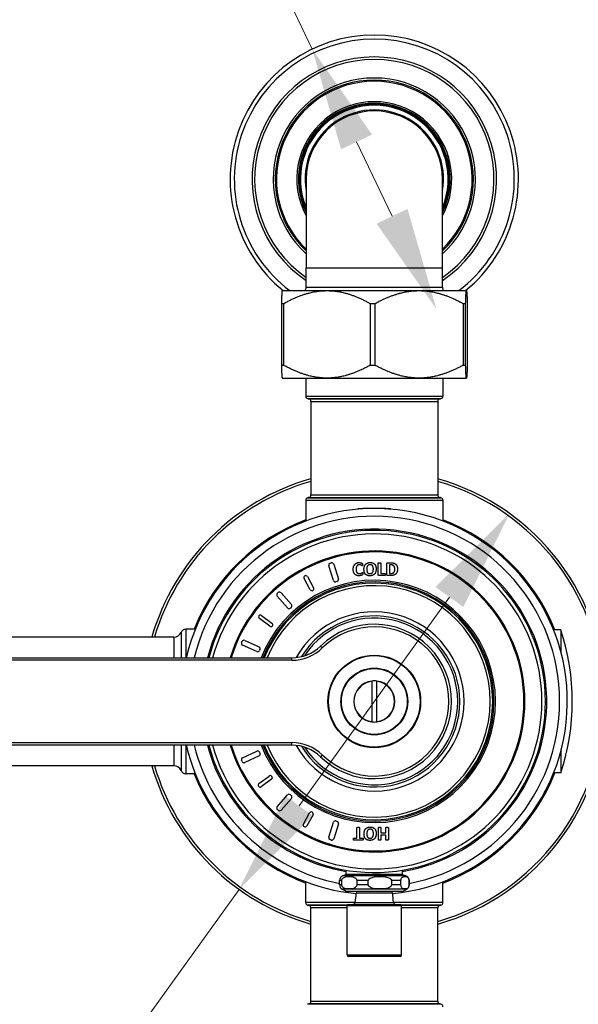
# Model space of a CAD drawing. Units: millimetres. Extents: x 0 to 2312, y 0 to 1616.
# Drawn here: x 2032 to 2141, y 313 to 505 of the extents above; entities that cross this region are included whole.
import ezdxf

# ---------------------------------------------------------------- set-up
doc = ezdxf.new("R2010")
doc.units = ezdxf.units.MM
doc.header["$LTSCALE"] = 8
for name, color, linetype, lineweight, true_color in [('Dimension (ISO)', 7, 'Continuous', 18, 0x00003f), ('Visible (ISO)', 7, 'Continuous', 25, 0x00003f), ('Visible Narrow (ISO)', 7, 'Continuous', 25, 0x00003f)]:
    doc.layers.add(name, color=color, linetype=linetype, lineweight=lineweight, true_color=true_color)
doc.styles.add('Samuel Heath (ISO)', font='tahoma.ttf')
doc.dimstyles.new('Samuel Heath (ISO)', dxfattribs={"dimscale": 8, "dimtxt": 3, "dimasz": 2.5, "dimexe": 1, "dimexo": 1.5, "dimgap": 0.762, "dimtad": 0, "dimtih": 1, "dimtoh": 1, "dimdec": 4, "dimlfac": 0.03937, "dimrnd": 1e-08, "dimzin": 1, "dimdsep": 46, "dimlunit": 5, "dimtxsty": 'Samuel Heath (ISO)', "dimcen": 0.09, "dimdle": 10, "dimclrd": 256, "dimclre": 256, "dimclrt": 256, "dimazin": 0, "dimtfac": 1, "dimtmove": 0, "dimatfit": 3, "dimfxl": 1, "dimtolj": 1, "dimtzin": 0, "dimlwd": 15, "dimlwe": 15, "dimarcsym": 0})

# ---------------------------------------------------------------- blocks, each defined once
blk = doc.blocks.new('*D10')
at = {"layer": 'Defpoints', "color": 0, "transparency": 16777216}
for p in [(2127.63, 408.54), (2075.09, 335.47)]:
    blk.add_point(p, dxfattribs=at)
at = {"layer": 'Dimension (ISO)', "color": 176, "lineweight": 15, "true_color": 0x000080, "transparency": 16777216}
for p, q in [((2115.95, 392.3), (2086.76, 351.7)), ((2075.09, 335.47), (2001.98, 233.81)), ((2001.98, 233.81), (1981.98, 233.81))]:
    blk.add_line(p, q, dxfattribs=at)
at = {"layer": 'Dimension (ISO)', "color": 176, "true_color": 0x000080, "transparency": 16777216}
for points in [[(2113.25, 394.24), (2118.66, 390.35), (2127.63, 408.54)], [(2084.06, 353.65), (2089.47, 349.76), (2075.09, 335.47)]]:
    blk.add_solid(points, dxfattribs=at)
at = {"layer": 'Dimension (ISO)', "color": 176, "lineweight": 18, "true_color": 0x000080, "transparency": 16777216, "insert": (1938.86, 263.24), "char_height": 24, "attachment_point": 2, "style": 'Samuel Heath (ISO)'}
blk.add_mtext('\\A1;∅3{\\H1x;\\S9/16;}', dxfattribs=at)
blk = doc.blocks.new('*D11')
at = {"layer": 'Defpoints', "color": 0, "transparency": 16777216}
for p in [(2089.3, 498.8), (2113.42, 448.26)]:
    blk.add_point(p, dxfattribs=at)
at = {"layer": 'Dimension (ISO)', "color": 176, "lineweight": 15, "true_color": 0x000080, "transparency": 16777216}
for p, q in [((2049.6, 582.01), (2029.6, 582.01)), ((2089.3, 498.8), (2049.6, 582.01)), ((2104.8, 466.31), (2097.91, 480.75))]:
    blk.add_line(p, q, dxfattribs=at)
at = {"layer": 'Dimension (ISO)', "color": 176, "true_color": 0x000080, "transparency": 16777216}
for points in [[(2100.92, 482.18), (2094.91, 479.31), (2089.3, 498.8)], [(2107.81, 467.74), (2101.8, 464.87), (2113.42, 448.26)]]:
    blk.add_solid(points, dxfattribs=at)
at = {"layer": 'Dimension (ISO)', "color": 176, "lineweight": 18, "true_color": 0x000080, "transparency": 16777216, "insert": (1986.47, 611.47), "char_height": 24, "attachment_point": 2, "style": 'Samuel Heath (ISO)'}
blk.add_mtext('\\A1;∅2{\\H1x;\\S3/16;}', dxfattribs=at)

msp = doc.modelspace()

# ---------------------------------------------------------------- linework, layer by layer
at = {"layer": 'Visible (ISO)'}
for p, q in [((2088.109, 473.5267), (2088.109, 456.2767)), ((2114.609, 456.2767), (2114.609, 473.5267)), ((2088.109, 452.5267), (2088.109, 456.2767)), ((2114.609, 452.5267), (2114.609, 456.2767)), ((2083.459, 451.8517), (2083.45664, 451.84934)), ((2083.459, 451.8517), (2092.15807, 451.8517)), ((2092.15807, 451.8517), (2110.0557, 451.8517)), ((2110.0557, 451.8517), (2119.25664, 451.8517)), ((2119.25664, 451.8517), (2119.259, 451.8517)), ((2119.259, 451.8517), (2119.26137, 451.84934)), ((2083.30223, 449.3517), (2083.76454, 449.3517)), ((2083.30223, 449.3517), (2083.30223, 437.3517)), ((2083.76454, 437.3517), (2083.76454, 449.3517)), ((2100.5516, 449.3517), (2101.50303, 449.3517)), ((2100.5516, 449.3517), (2100.5516, 437.3517)), ((2101.50303, 437.3517), (2101.50303, 449.3517)), ((2118.60838, 449.3517), (2119.09749, 449.3517)), ((2118.60838, 449.3517), (2118.60838, 437.3517)), ((2119.09749, 437.3517), (2119.09749, 449.3517)), ((2119.41578, 449.3517), (2119.41578, 437.3517)), ((2083.30223, 437.3517), (2083.76454, 437.3517)), ((2100.5516, 437.3517), (2101.50303, 437.3517)), ((2118.60838, 437.3517), (2119.09749, 437.3517)), ((2083.459, 434.8517), (2083.45664, 434.85407)), ((2083.459, 434.8517), (2092.15807, 434.8517)), ((2088.034, 434.8517), (2088.034, 431.3517)), ((2092.15807, 434.8517), (2110.0557, 434.8517)), ((2110.0557, 434.8517), (2119.25664, 434.8517)), ((2114.684, 434.8517), (2114.684, 431.3517)), ((2119.25664, 434.8517), (2119.259, 434.8517)), ((2119.259, 434.8517), (2119.26137, 434.85407)), ((2089.034, 430.31709), (2089.034, 412.14604)), ((2113.684, 430.31709), (2113.684, 412.14604)), ((2088.034, 411.11143), (2088.034, 407.05444)), ((2114.684, 411.11143), (2114.684, 407.05444)), ((2098.21651, 409.3698), (2098.20813, 409.46945)), ((2104.52655, 409.36769), (2104.53499, 409.46733)), ((2093.43216, 395.47969), (2092.51501, 398.38853)), ((2092.75989, 398.85893), (2092.99832, 398.93411)), ((2093.46872, 398.68923), (2094.38588, 395.7804)), ((2102.13013, 396.62847), (2102.13013, 398.88903)), ((2102.63717, 398.88903), (2102.63717, 396.88668)), ((2103.7968, 396.62847), (2103.7968, 398.79748)), ((2103.94703, 398.9571), (2104.58553, 398.9571)), ((2104.55736, 398.56039), (2104.30149, 398.56039)), ((2104.30149, 398.56039), (2104.30149, 396.8679)), ((2088.36116, 396.26736), (2089.57151, 394.07989)), ((2103.42121, 396.46884), (2102.28037, 396.46884)), ((2102.63717, 396.88668), (2103.42121, 396.88668)), ((2104.54093, 396.46884), (2103.94703, 396.46884)), ((2104.30149, 396.8679), (2104.5644, 396.8679)), ((2088.91526, 393.71678), (2087.70491, 395.90426)), ((2094.141, 395.30999), (2093.90257, 395.23481)), ((2084.51517, 390.17685), (2082.48755, 392.45528)), ((2082.51838, 392.98471), (2082.70514, 393.15091)), ((2083.23457, 393.12008), (2085.2622, 390.84165)), ((2079.47442, 388.69994), (2081.48241, 387.21066)), ((2085.23136, 390.31222), (2085.04461, 390.14602)), ((2081.03562, 386.60826), (2079.02763, 388.09754)), ((2066.59052, 386.0517), (2064.73531, 386.0517)), ((2137.609, 385.9017), (2136.18773, 385.9017)), ((2137.609, 385.9017), (2137.609, 385.86569)), ((2137.609, 385.86569), (2137.609, 381.60314)), ((2062.42285, 384.5017), (2022.29516, 384.5017)), ((2075.57932, 383.43252), (2075.68167, 383.66061)), ((2078.55063, 381.68822), (2075.76793, 382.93687)), ((2076.17733, 383.84923), (2078.96002, 382.60058)), ((2079.14863, 382.10492), (2079.04628, 381.87683)), ((2022.55069, 380.5017), (2085.33558, 380.5017)), ((2100.859, 375.92174), (2100.859, 375.97033)), ((2100.859, 375.92174), (2100.859, 368.08167)), ((2101.859, 375.97033), (2101.859, 375.92174)), ((2101.859, 368.08167), (2101.859, 375.92174)), ((2100.859, 368.03308), (2100.859, 368.08167)), ((2101.859, 368.08167), (2101.859, 368.03308)), ((2085.33558, 363.5017), (2022.55069, 363.5017)), ((2075.76793, 361.06654), (2078.55063, 362.31519)), ((2079.04628, 362.12658), (2079.14863, 361.89849)), ((2137.609, 362.40027), (2137.609, 358.13772)), ((2075.68167, 360.3428), (2075.57932, 360.57089)), ((2078.96002, 361.40283), (2076.17733, 360.15418)), ((2062.42285, 359.5017), (2022.29516, 359.5017)), ((2066.59052, 357.9517), (2064.73531, 357.9517)), ((2137.609, 358.1017), (2136.18773, 358.1017)), ((2137.609, 358.13772), (2137.609, 358.1017)), ((2078.93988, 356.02832), (2080.95599, 357.5066)), ((2081.39947, 356.90176), (2079.38336, 355.42349)), ((2082.48755, 351.54813), (2084.51517, 353.82656)), ((2085.2622, 353.16176), (2083.23457, 350.88333)), ((2085.04461, 353.85739), (2085.23136, 353.69119)), ((2082.70514, 350.8525), (2082.51838, 351.0187)), ((2087.5743, 348.17424), (2088.79661, 350.35506)), ((2089.45085, 349.98836), (2088.22855, 347.80755)), ((2092.51501, 345.61488), (2093.43216, 348.52372)), ((2093.90257, 348.7686), (2094.141, 348.69342)), ((2094.38588, 348.22301), (2093.46872, 345.31418)), ((2097.98107, 345.45945), (2097.98107, 347.46649)), ((2098.48811, 347.46649), (2098.48811, 345.45945)), ((2102.14304, 345.11438), (2102.14304, 347.46649)), ((2102.64774, 347.46649), (2102.64774, 346.45945)), ((2102.64774, 346.45945), (2103.58201, 346.45945)), ((2103.58201, 346.45945), (2103.58201, 347.46649)), ((2104.0867, 347.46649), (2104.0867, 345.11438)), ((2092.99832, 345.0693), (2092.75989, 345.14448)), ((2097.359, 345.45945), (2097.98107, 345.45945)), ((2099.11018, 345.04631), (2097.359, 345.04631)), ((2098.48811, 345.45945), (2099.11018, 345.45945)), ((2103.58201, 346.02753), (2102.64774, 346.02753)), ((2102.64774, 346.02753), (2102.64774, 345.11438)), ((2103.58201, 345.11438), (2103.58201, 346.02753)), ((2095.859, 338.3517), (2095.859, 339.20975)), ((2106.859, 338.3517), (2106.859, 339.20975)), ((2088.034, 332.89198), (2088.034, 336.94897)), ((2094.609, 336.35074), (2094.609, 337.19653)), ((2095.01828, 336.35074), (2095.01828, 337.19653)), ((2095.859, 338.3517), (2095.26698, 338.13623)), ((2106.859, 338.3517), (2095.859, 338.3517)), ((2097.95362, 337.19653), (2097.95362, 336.35074)), ((2100.19319, 336.35074), (2100.19319, 337.19653)), ((2104.70353, 337.19653), (2104.70353, 336.35074)), ((2106.53392, 336.35074), (2106.53392, 337.19653)), ((2106.859, 338.3517), (2107.45102, 338.13623)), ((2108.10891, 337.19653), (2108.10891, 336.35074)), ((2108.109, 336.35074), (2108.109, 337.19653)), ((2114.684, 332.89198), (2114.684, 336.94897)), ((2095.859, 335.0517), (2095.109, 335.48472)), ((2106.859, 335.0517), (2095.859, 335.0517)), ((2106.859, 335.0517), (2107.609, 335.48472)), ((2089.034, 313.68632), (2089.034, 331.85737)), ((2096.059, 322.7517), (2096.059, 332.2517)), ((2096.359, 332.5517), (2106.359, 332.5517)), ((2106.659, 322.7517), (2106.659, 332.2517)), ((2113.684, 313.68632), (2113.684, 331.85737)), ((2106.359, 322.4517), (2096.359, 322.4517))]:
    msp.add_line(p, q, dxfattribs=at)
for radius in [9, 6.5]:
    msp.add_circle((2101.359, 372.0017), radius, dxfattribs=at)
for centre, radius, start, end in [((2101.359, 473.5267), 28, 309.2758469, 230.7241531), ((2101.359, 473.5267), 23.75, 303.9103294, 236.0896706), ((2101.359, 473.5267), 19.25, 313.4966125, 226.5033875), ((2101.359, 473.5267), 15.04586, 331.7197651, 208.2802349), ((2101.359, 473.5267), 14.75, 333.9361649, 206.0638351), ((2101.359, 473.5267), 14.55, 335.5957369, 204.4042631), ((2101.359, 473.5267), 13.25, 0, 180), ((2086.609, 452.5267), 1.5, 333.256316, 0), ((2116.109, 452.5267), 1.5, 180, 206.743684), ((2088.534, 431.3517), 0.5, 180, 254.9838732), ((2101.359, 479.16143), 50, 254.9838732, 255.2880075), ((2088.534, 430.31709), 0.5, 0, 75.2880075), ((2114.184, 430.31709), 0.5, 104.7119925, 180), ((2101.359, 479.16143), 50, 284.7119925, 285.0161268), ((2114.184, 431.3517), 0.5, 285.0161268, 0), ((2101.359, 372.0017), 45, 105.8958101, 163.8723798), ((2101.359, 372.0017), 45, 285.8958101, 74.1041899), ((2088.534, 411.11143), 0.5, 105.0161268, 180), ((2101.359, 363.3017), 50, 104.7119925, 105.0161268), ((2088.534, 412.14604), 0.5, 284.7119925, 0), ((2114.184, 412.14604), 0.5, 180, 255.2880075), ((2101.359, 363.3017), 50, 74.9838732, 75.2880075), ((2114.184, 411.11143), 0.5, 0, 74.9838732), ((2101.359, 372.0017), 37.5, 275.3662039, 166.8990965), ((2101.359, 372.0017), 37.725, 110.6840272, 158.134312), ((2101.359, 372.0017), 37.725, 21.620422, 69.3159728), ((2101.359, 372.0017), 33.5, 279.4495503, 165.3015757), ((2101.359, 372.0017), 33.25, 194.811458, 165.188542), ((2101.359, 372.0017), 29.25, 196.8937782, 163.1062218), ((2092.87265, 398.50129), 0.375, 107.5, 197.5), ((2093.11108, 398.57647), 0.375, 17.5, 107.5), ((2088.03303, 396.08581), 0.375, 28.9561826, 208.9561826), ((2101.359, 372.0017), 23.25, 201.4439829, 158.5560171), ((2101.359, 372.0017), 23, 201.6888056, 158.3111944), ((2093.7898, 395.59245), 0.375, 197.5, 287.5), ((2094.02823, 395.66763), 0.375, 287.5, 17.5), ((2082.76768, 392.70458), 0.375, 131.6666667, 221.6666667), ((2082.95444, 392.87078), 0.375, 41.6666667, 131.6666667), ((2089.24339, 393.89834), 0.375, 208.9561826, 28.9561826), ((2084.98207, 390.59235), 0.375, 311.6666667, 41.6666667), ((2079.25103, 388.39874), 0.375, 53.4364246, 233.4364246), ((2084.79531, 390.42615), 0.375, 221.6666667, 311.6666667), ((2101.359, 372.0017), 16.625, 211.6417473, 148.3582527), ((2081.25902, 386.90946), 0.375, 233.4364246, 53.4364246), ((2101.359, 372.0017), 15, 225.8395196, 134.1604804), ((2062.42285, 386.0017), 1.5, 270, 337.6663173), ((2064.73531, 385.0517), 1, 90, 157.6663173), ((2095.33561, 372.0017), 44.48876, 341.8425798, 18.1574202), ((2075.92146, 383.279), 0.375, 155.8333333, 245.8333333), ((2076.0238, 383.50709), 0.375, 65.8333333, 155.8333333), ((2085.33558, 388.5017), 8, 270, 314.1604804), ((2078.70415, 382.03035), 0.375, 245.8333333, 335.8333333), ((2078.8065, 382.25844), 0.375, 335.8333333, 65.8333333), ((2101.359, 372.0017), 4, 97.1808748, 262.8191252), ((2101.359, 372.0017), 4, 82.8193632, 97.1808748), ((2101.359, 372.0017), 4, 277.1806368, 82.8193632), ((2101.359, 372.0017), 4, 262.8191252, 277.1806368), ((2101.359, 372.0017), 37.5, 193.1009035, 264.6337961), ((2101.359, 372.0017), 33.5, 194.6984243, 260.5504497), ((2078.70415, 361.97306), 0.375, 24.1666667, 114.1666667), ((2078.8065, 361.74497), 0.375, 294.1666667, 24.1666667), ((2085.33558, 355.5017), 8, 45.8395196, 90), ((2075.92146, 360.72441), 0.375, 114.1666667, 204.1666667), ((2076.0238, 360.49632), 0.375, 204.1666667, 294.1666667), ((2101.359, 372.0017), 45, 196.1276202, 254.1041899), ((2062.42285, 358.0017), 1.5, 22.3336827, 90), ((2064.73531, 358.9517), 1, 202.3336827, 270), ((2101.359, 372.0017), 37.725, 201.865688, 249.3159728), ((2101.359, 372.0017), 37.725, 290.6840272, 338.379578), ((2079.16162, 355.72591), 0.375, 126.25, 306.25), ((2081.17773, 357.20418), 0.375, 306.25, 126.25), ((2084.79531, 353.57726), 0.375, 48.3333333, 138.3333333), ((2084.98207, 353.41106), 0.375, 318.3333333, 48.3333333), ((2082.76768, 351.29883), 0.375, 138.3333333, 228.3333333), ((2082.95444, 351.13263), 0.375, 228.3333333, 318.3333333), ((2089.12373, 350.17171), 0.375, 330.730242, 150.730242), ((2093.7898, 348.41096), 0.375, 72.5, 162.5), ((2094.02823, 348.33578), 0.375, 342.5, 72.5), ((2087.90142, 347.99089), 0.375, 150.730242, 330.730242), ((2092.87265, 345.50212), 0.375, 162.5, 252.5), ((2093.11108, 345.42694), 0.375, 252.5, 342.5), ((2095.609, 337.19653), 1, 110, 180), ((2107.109, 337.19653), 1, 0, 70), ((2095.609, 336.35074), 1, 180, 240), ((2098.15486, 334.7517), 0.3, 90, 178.4180137), ((2104.56315, 334.7517), 0.3, 1.5819863, 90), ((2107.109, 336.35074), 1, 300, 0), ((2087.29234, 335.0517), 10.56667, 348.5404836, 358.4180137), ((2115.42567, 335.0517), 10.56667, 181.5819863, 191.4595164), ((2088.534, 332.89198), 0.5, 180, 254.9838732), ((2101.359, 380.7017), 50, 254.9838732, 255.2880075), ((2088.534, 331.85737), 0.5, 0, 75.2880075), ((2096.359, 332.2517), 0.3, 90, 180), ((2097.15833, 333.0517), 0.5, 270, 348.5404836), ((2105.55968, 333.0517), 0.5, 191.4595164, 270), ((2106.359, 332.2517), 0.3, 0, 90), ((2114.184, 331.85737), 0.5, 104.7119925, 180), ((2101.359, 380.7017), 50, 284.7119925, 285.0161268), ((2114.184, 332.89198), 0.5, 285.0161268, 0), ((2096.359, 322.7517), 0.3, 180, 270), ((2106.359, 322.7517), 0.3, 270, 0), ((2101.359, 264.84198), 50, 104.7119925, 105.0161268), ((2088.534, 313.68632), 0.5, 284.7119925, 0), ((2114.184, 313.68632), 0.5, 180, 255.2880075), ((2101.359, 264.84198), 50, 74.9838732, 75.2880075), ((2114.184, 312.6517), 0.5, 0, 74.9838732)]:
    msp.add_arc(centre, radius, start, end, dxfattribs=at)
for points, weights in [([(2083.45664, 451.84934), (2083.38447, 451.77717), (2083.30223, 449.3517)], [1.00204986511, 1.03326951741, 1]), ([(2083.76454, 449.3517), (2088.23524, 451.8517), (2092.15807, 451.8517)], [1, 1.03432702867, 1]), ([(2092.15807, 451.8517), (2096.0809, 451.8517), (2100.5516, 449.3517)], [1, 1.03432702867, 1]), ([(2101.50303, 449.3517), (2106.0585, 451.8517), (2110.0557, 451.8517)], [1, 1.03432702867, 1]), ([(2110.0557, 451.8517), (2114.05291, 451.8517), (2118.60838, 449.3517)], [1, 1.03432702867, 1]), ([(2119.09749, 449.3517), (2119.18226, 451.8517), (2119.25664, 451.8517)], [1, 1.03432702867, 1]), ([(2119.25664, 451.8517), (2119.33101, 451.8517), (2119.41578, 449.3517)], [1, 1.03432702867, 1]), ([(2083.30223, 437.3517), (2083.38447, 434.92624), (2083.45664, 434.85407)], [1, 1.03326951741, 1.00204986511]), ([(2092.15807, 434.8517), (2088.23524, 434.8517), (2083.76454, 437.3517)], [1, 1.03432702867, 1]), ([(2100.5516, 437.3517), (2096.0809, 434.8517), (2092.15807, 434.8517)], [1, 1.03432702867, 1]), ([(2110.0557, 434.8517), (2106.0585, 434.8517), (2101.50303, 437.3517)], [1, 1.03432702867, 1]), ([(2118.60838, 437.3517), (2114.05291, 434.8517), (2110.0557, 434.8517)], [1, 1.03432702867, 1]), ([(2119.25664, 434.8517), (2119.18226, 434.8517), (2119.09749, 437.3517)], [1, 1.03432702867, 1]), ([(2119.41578, 437.3517), (2119.33101, 434.8517), (2119.25664, 434.8517)], [1, 1.03432702867, 1])]:
    msp.add_rational_spline(points, weights, degree=2, dxfattribs=at)
for points, knots in [([(2099.00891, 409.52819), (2099.05288, 409.53094), (2099.09869, 409.53373), (2099.14634, 409.53654), (2099.19398, 409.53935), (2099.24347, 409.54218), (2099.29479, 409.545), (2099.32045, 409.54641), (2099.34657, 409.54782), (2099.37315, 409.54923), (2099.41302, 409.55134), (2099.45393, 409.55344), (2099.49587, 409.55552), (2099.50985, 409.55621), (2099.52395, 409.5569), (2099.53816, 409.55759), (2099.56658, 409.55897), (2099.59546, 409.56034), (2099.6248, 409.56169), (2099.63947, 409.56237), (2099.65425, 409.56304), (2099.66915, 409.56371), (2099.6915, 409.56472), (2099.71411, 409.56572), (2099.73698, 409.5667), (2099.7446, 409.56703), (2099.75225, 409.56736), (2099.75993, 409.56769), (2099.77529, 409.56834), (2099.79077, 409.56899), (2099.80636, 409.56963), (2099.81416, 409.56996), (2099.82198, 409.57028), (2099.82983, 409.5706), (2099.84554, 409.57124), (2099.86136, 409.57187), (2099.87729, 409.5725), (2099.88526, 409.57281), (2099.89326, 409.57313), (2099.90128, 409.57344), (2099.91332, 409.5739), (2099.92542, 409.57437), (2099.93759, 409.57483), (2099.94165, 409.57498), (2099.94571, 409.57513), (2099.94978, 409.57529), (2099.95588, 409.57552), (2099.96201, 409.57574), (2099.96814, 409.57597), (2099.97428, 409.5762), (2099.98043, 409.57642), (2099.9866, 409.57665), (2099.98866, 409.57673), (2099.99072, 409.5768), (2099.99278, 409.57688), (2099.9969, 409.57703), (2100.00103, 409.57717), (2100.00516, 409.57732), (2100.00723, 409.5774), (2100.0093, 409.57747), (2100.01137, 409.57755), (2100.01551, 409.5777), (2100.01966, 409.57784), (2100.02381, 409.57799), (2100.02589, 409.57806), (2100.02797, 409.57814), (2100.03005, 409.57821), (2100.03629, 409.57843), (2100.04254, 409.57865), (2100.04881, 409.57887), (2100.05299, 409.57902), (2100.05717, 409.57916), (2100.06137, 409.57931), (2100.07394, 409.57974), (2100.08658, 409.58017), (2100.09927, 409.5806), (2100.10774, 409.58088), (2100.11622, 409.58116), (2100.12474, 409.58144), (2100.14177, 409.582), (2100.1589, 409.58255), (2100.17614, 409.58309), (2100.18475, 409.58337), (2100.1934, 409.58363), (2100.20207, 409.5839), (2100.21941, 409.58444), (2100.23685, 409.58496), (2100.2544, 409.58548), (2100.26317, 409.58573), (2100.27197, 409.58599), (2100.28079, 409.58624), (2100.30727, 409.587), (2100.33398, 409.58774), (2100.36092, 409.58846), (2100.37888, 409.58893), (2100.39694, 409.5894), (2100.41511, 409.58986), (2100.45145, 409.59077), (2100.4882, 409.59164), (2100.52536, 409.59246), (2100.54394, 409.59287), (2100.56263, 409.59328), (2100.58142, 409.59366), (2100.63779, 409.59483), (2100.69509, 409.59589), (2100.75332, 409.59683), (2100.79214, 409.59745), (2100.83137, 409.59802), (2100.87102, 409.59854), (2100.95032, 409.59957), (2101.03127, 409.60037), (2101.11387, 409.60091), (2101.19648, 409.60144), (2101.28074, 409.60172), (2101.36665, 409.6017)], [0, 0, 0, 0, 0.166666667, 0.166666667, 0.166666667, 0.333333333, 0.333333333, 0.333333333, 0.416666667, 0.416666667, 0.416666667, 0.541666667, 0.541666667, 0.541666667, 0.583333333, 0.583333333, 0.583333333, 0.666666667, 0.666666667, 0.666666667, 0.708333333, 0.708333333, 0.708333333, 0.770833333, 0.770833333, 0.770833333, 0.791666667, 0.791666667, 0.791666667, 0.833333333, 0.833333333, 0.833333333, 0.854166667, 0.854166667, 0.854166667, 0.895833333, 0.895833333, 0.895833333, 0.916666667, 0.916666667, 0.916666667, 0.947916667, 0.947916667, 0.947916667, 0.958333333, 0.958333333, 0.958333333, 0.973958333, 0.973958333, 0.973958333, 0.989583333, 0.989583333, 0.989583333, 0.994791667, 0.994791667, 0.994791667, 1.005208333, 1.005208333, 1.005208333, 1.010416667, 1.010416667, 1.010416667, 1.020833333, 1.020833333, 1.020833333, 1.026041667, 1.026041667, 1.026041667, 1.041666667, 1.041666667, 1.041666667, 1.052083333, 1.052083333, 1.052083333, 1.083333333, 1.083333333, 1.083333333, 1.104166667, 1.104166667, 1.104166667, 1.145833333, 1.145833333, 1.145833333, 1.166666667, 1.166666667, 1.166666667, 1.208333333, 1.208333333, 1.208333333, 1.229166667, 1.229166667, 1.229166667, 1.291666667, 1.291666667, 1.291666667, 1.333333333, 1.333333333, 1.333333333, 1.416666667, 1.416666667, 1.416666667, 1.458333333, 1.458333333, 1.458333333, 1.583333333, 1.583333333, 1.583333333, 1.666666667, 1.666666667, 1.666666667, 1.833333333, 1.833333333, 1.833333333, 2, 2, 2, 2]), ([(2101.36665, 409.6017), (2101.45201, 409.60169), (2101.53554, 409.60138), (2101.61723, 409.60082), (2101.69891, 409.60026), (2101.77876, 409.59944), (2101.85678, 409.59841), (2101.89578, 409.59789), (2101.93433, 409.59732), (2101.97241, 409.5967), (2102.02954, 409.59577), (2102.08564, 409.59472), (2102.1407, 409.59358), (2102.15905, 409.5932), (2102.17729, 409.5928), (2102.19541, 409.5924), (2102.23166, 409.59159), (2102.26745, 409.59075), (2102.30277, 409.58986), (2102.32043, 409.58942), (2102.33798, 409.58896), (2102.35542, 409.5885), (2102.38157, 409.58781), (2102.40746, 409.58709), (2102.43309, 409.58636), (2102.44163, 409.58612), (2102.45015, 409.58587), (2102.45864, 409.58562), (2102.47561, 409.58513), (2102.49247, 409.58462), (2102.50921, 409.58411), (2102.51758, 409.58385), (2102.52592, 409.58359), (2102.53424, 409.58333), (2102.55087, 409.58281), (2102.56738, 409.58229), (2102.58378, 409.58175), (2102.59198, 409.58148), (2102.60015, 409.58122), (2102.60829, 409.58095), (2102.6205, 409.58054), (2102.63265, 409.58013), (2102.64473, 409.57972), (2102.64876, 409.57958), (2102.65278, 409.57944), (2102.65679, 409.5793), (2102.66281, 409.57909), (2102.66882, 409.57888), (2102.6748, 409.57867), (2102.68079, 409.57847), (2102.68676, 409.57825), (2102.69272, 409.57804), (2102.6947, 409.57797), (2102.69669, 409.5779), (2102.69867, 409.57783), (2102.70263, 409.57769), (2102.70659, 409.57755), (2102.71054, 409.57741), (2102.71251, 409.57734), (2102.71449, 409.57726), (2102.71646, 409.57719), (2102.7204, 409.57705), (2102.72434, 409.57691), (2102.72828, 409.57676), (2102.73024, 409.57669), (2102.73221, 409.57662), (2102.73417, 409.57655), (2102.74007, 409.57633), (2102.74595, 409.57612), (2102.75182, 409.5759), (2102.75573, 409.57575), (2102.75964, 409.57561), (2102.76354, 409.57546), (2102.77524, 409.57503), (2102.7869, 409.57458), (2102.79851, 409.57414), (2102.80625, 409.57384), (2102.81396, 409.57354), (2102.82166, 409.57325), (2102.83705, 409.57265), (2102.85236, 409.57204), (2102.86757, 409.57143), (2102.87518, 409.57112), (2102.88277, 409.57082), (2102.89034, 409.57051), (2102.90547, 409.56989), (2102.92052, 409.56927), (2102.93548, 409.56864), (2102.94296, 409.56833), (2102.95041, 409.56801), (2102.95785, 409.5677), (2102.98016, 409.56675), (2103.00227, 409.56579), (2103.0242, 409.56481), (2103.03881, 409.56417), (2103.05334, 409.56351), (2103.06778, 409.56286), (2103.09666, 409.56154), (2103.1252, 409.56021), (2103.15339, 409.55886), (2103.16749, 409.55819), (2103.1815, 409.55751), (2103.19542, 409.55683), (2103.23719, 409.55479), (2103.27818, 409.55272), (2103.3184, 409.55062), (2103.34521, 409.54922), (2103.37168, 409.54781), (2103.3978, 409.54639), (2103.45004, 409.54355), (2103.5009, 409.54068), (2103.55038, 409.53779), (2103.59986, 409.5349), (2103.64796, 409.532), (2103.69468, 409.52909)], [0, 0, 0, 0, 0.166666667, 0.166666667, 0.166666667, 0.333333333, 0.333333333, 0.333333333, 0.416666667, 0.416666667, 0.416666667, 0.541666667, 0.541666667, 0.541666667, 0.583333333, 0.583333333, 0.583333333, 0.666666667, 0.666666667, 0.666666667, 0.708333333, 0.708333333, 0.708333333, 0.770833333, 0.770833333, 0.770833333, 0.791666667, 0.791666667, 0.791666667, 0.833333333, 0.833333333, 0.833333333, 0.854166667, 0.854166667, 0.854166667, 0.895833333, 0.895833333, 0.895833333, 0.916666667, 0.916666667, 0.916666667, 0.947916667, 0.947916667, 0.947916667, 0.958333333, 0.958333333, 0.958333333, 0.973958333, 0.973958333, 0.973958333, 0.989583333, 0.989583333, 0.989583333, 0.994791667, 0.994791667, 0.994791667, 1.005208333, 1.005208333, 1.005208333, 1.010416667, 1.010416667, 1.010416667, 1.020833333, 1.020833333, 1.020833333, 1.026041667, 1.026041667, 1.026041667, 1.041666667, 1.041666667, 1.041666667, 1.052083333, 1.052083333, 1.052083333, 1.083333333, 1.083333333, 1.083333333, 1.104166667, 1.104166667, 1.104166667, 1.145833333, 1.145833333, 1.145833333, 1.166666667, 1.166666667, 1.166666667, 1.208333333, 1.208333333, 1.208333333, 1.229166667, 1.229166667, 1.229166667, 1.291666667, 1.291666667, 1.291666667, 1.333333333, 1.333333333, 1.333333333, 1.416666667, 1.416666667, 1.416666667, 1.458333333, 1.458333333, 1.458333333, 1.583333333, 1.583333333, 1.583333333, 1.666666667, 1.666666667, 1.666666667, 1.833333333, 1.833333333, 1.833333333, 2, 2, 2, 2]), ([(2098.20813, 409.46945), (2098.20813, 409.46945), (2098.20998, 409.46961), (2098.21369, 409.46992), (2098.21739, 409.47023), (2098.22295, 409.47069), (2098.23036, 409.47131), (2098.23406, 409.47162), (2098.23823, 409.47197), (2098.24286, 409.47236), (2098.24981, 409.47293), (2098.25779, 409.4736), (2098.26683, 409.47434), (2098.26984, 409.47459), (2098.27296, 409.47485), (2098.2762, 409.47511), (2098.28269, 409.47565), (2098.28963, 409.47622), (2098.29704, 409.47682), (2098.30075, 409.47712), (2098.30457, 409.47744), (2098.30851, 409.47776), (2098.31441, 409.47824), (2098.32058, 409.47874), (2098.327, 409.47926), (2098.32914, 409.47943), (2098.33132, 409.47961), (2098.33352, 409.47978), (2098.33792, 409.48014), (2098.34243, 409.4805), (2098.34706, 409.48088), (2098.34938, 409.48106), (2098.35172, 409.48125), (2098.3541, 409.48144), (2098.35885, 409.48182), (2098.36371, 409.48221), (2098.36869, 409.48261), (2098.37118, 409.48281), (2098.3737, 409.48301), (2098.37624, 409.48321), (2098.38007, 409.48351), (2098.38395, 409.48382), (2098.3879, 409.48413), (2098.38922, 409.48424), (2098.39055, 409.48434), (2098.39188, 409.48445), (2098.39387, 409.48461), (2098.39589, 409.48477), (2098.39792, 409.48493), (2098.39995, 409.48509), (2098.402, 409.48525), (2098.40406, 409.48541), (2098.40475, 409.48547), (2098.40544, 409.48552), (2098.40613, 409.48558), (2098.40751, 409.48568), (2098.4089, 409.48579), (2098.4103, 409.4859), (2098.41099, 409.48596), (2098.41169, 409.48601), (2098.4124, 409.48607), (2098.4138, 409.48618), (2098.41521, 409.48629), (2098.41663, 409.4864), (2098.41734, 409.48646), (2098.41805, 409.48651), (2098.41876, 409.48657), (2098.4209, 409.48674), (2098.42306, 409.48691), (2098.42523, 409.48708), (2098.42668, 409.48719), (2098.42813, 409.4873), (2098.42959, 409.48742), (2098.43398, 409.48776), (2098.43843, 409.48811), (2098.44295, 409.48846), (2098.44596, 409.48869), (2098.449, 409.48893), (2098.45207, 409.48917), (2098.45821, 409.48964), (2098.46446, 409.49013), (2098.47083, 409.49062), (2098.47402, 409.49086), (2098.47723, 409.49111), (2098.48048, 409.49136), (2098.48696, 409.49186), (2098.49356, 409.49236), (2098.50028, 409.49287), (2098.50364, 409.49313), (2098.50703, 409.49339), (2098.51045, 409.49365), (2098.5207, 409.49443), (2098.53121, 409.49522), (2098.54198, 409.49603), (2098.54917, 409.49657), (2098.55646, 409.49712), (2098.56388, 409.49767), (2098.57871, 409.49877), (2098.594, 409.4999), (2098.60975, 409.50106), (2098.61763, 409.50164), (2098.62563, 409.50222), (2098.63374, 409.50281), (2098.65807, 409.50458), (2098.68344, 409.5064), (2098.70986, 409.50827), (2098.72748, 409.50951), (2098.74556, 409.51077), (2098.7641, 409.51206), (2098.80118, 409.51462), (2098.84013, 409.51726), (2098.88093, 409.51996), (2098.92173, 409.52265), (2098.96439, 409.5254), (2099.00891, 409.52819)], [0, 0, 0, 0, 0.166666667, 0.166666667, 0.166666667, 0.333333333, 0.333333333, 0.333333333, 0.416666667, 0.416666667, 0.416666667, 0.541666667, 0.541666667, 0.541666667, 0.583333333, 0.583333333, 0.583333333, 0.666666667, 0.666666667, 0.666666667, 0.708333333, 0.708333333, 0.708333333, 0.770833333, 0.770833333, 0.770833333, 0.791666667, 0.791666667, 0.791666667, 0.833333333, 0.833333333, 0.833333333, 0.854166667, 0.854166667, 0.854166667, 0.895833333, 0.895833333, 0.895833333, 0.916666667, 0.916666667, 0.916666667, 0.947916667, 0.947916667, 0.947916667, 0.958333333, 0.958333333, 0.958333333, 0.973958333, 0.973958333, 0.973958333, 0.989583333, 0.989583333, 0.989583333, 0.994791667, 0.994791667, 0.994791667, 1.005208333, 1.005208333, 1.005208333, 1.010416667, 1.010416667, 1.010416667, 1.020833333, 1.020833333, 1.020833333, 1.026041667, 1.026041667, 1.026041667, 1.041666667, 1.041666667, 1.041666667, 1.052083333, 1.052083333, 1.052083333, 1.083333333, 1.083333333, 1.083333333, 1.104166667, 1.104166667, 1.104166667, 1.145833333, 1.145833333, 1.145833333, 1.166666667, 1.166666667, 1.166666667, 1.208333333, 1.208333333, 1.208333333, 1.229166667, 1.229166667, 1.229166667, 1.291666667, 1.291666667, 1.291666667, 1.333333333, 1.333333333, 1.333333333, 1.416666667, 1.416666667, 1.416666667, 1.458333333, 1.458333333, 1.458333333, 1.583333333, 1.583333333, 1.583333333, 1.666666667, 1.666666667, 1.666666667, 1.833333333, 1.833333333, 1.833333333, 2, 2, 2, 2]), ([(2103.69468, 409.52909), (2103.7403, 409.52625), (2103.78411, 409.52344), (2103.8261, 409.52068), (2103.8681, 409.51792), (2103.90828, 409.51521), (2103.94664, 409.51256), (2103.96583, 409.51124), (2103.98456, 409.50993), (2104.00283, 409.50864), (2104.03025, 409.50671), (2104.05665, 409.50482), (2104.08203, 409.50297), (2104.09048, 409.50236), (2104.09883, 409.50175), (2104.10706, 409.50115), (2104.12353, 409.49994), (2104.13954, 409.49876), (2104.1551, 409.4976), (2104.16288, 409.49702), (2104.17055, 409.49644), (2104.1781, 409.49587), (2104.19321, 409.49474), (2104.20787, 409.49363), (2104.22207, 409.49254), (2104.22917, 409.492), (2104.23616, 409.49146), (2104.24303, 409.49094), (2104.25335, 409.49014), (2104.26341, 409.48936), (2104.27321, 409.4886), (2104.27648, 409.48835), (2104.27972, 409.4881), (2104.28293, 409.48784), (2104.28775, 409.48747), (2104.2925, 409.4871), (2104.29719, 409.48673), (2104.29875, 409.48661), (2104.30031, 409.48649), (2104.30186, 409.48636), (2104.30418, 409.48618), (2104.30649, 409.486), (2104.30878, 409.48582), (2104.31107, 409.48564), (2104.31335, 409.48546), (2104.31561, 409.48528), (2104.31636, 409.48522), (2104.31711, 409.48516), (2104.31786, 409.4851), (2104.31936, 409.48498), (2104.32086, 409.48487), (2104.32234, 409.48475), (2104.32308, 409.48469), (2104.32382, 409.48463), (2104.32456, 409.48457), (2104.32604, 409.48446), (2104.32751, 409.48434), (2104.32897, 409.48422), (2104.3297, 409.48417), (2104.33043, 409.48411), (2104.33116, 409.48405), (2104.33334, 409.48388), (2104.3355, 409.48371), (2104.33765, 409.48354), (2104.33908, 409.48342), (2104.3405, 409.48331), (2104.34191, 409.4832), (2104.34616, 409.48286), (2104.35033, 409.48253), (2104.35444, 409.4822), (2104.35717, 409.48198), (2104.35988, 409.48176), (2104.36255, 409.48155), (2104.37057, 409.48091), (2104.37832, 409.48028), (2104.38578, 409.47968), (2104.39075, 409.47928), (2104.3956, 409.47889), (2104.40033, 409.4785), (2104.40978, 409.47774), (2104.41873, 409.47701), (2104.42719, 409.47631), (2104.43142, 409.47597), (2104.43552, 409.47563), (2104.4395, 409.4753), (2104.44746, 409.47465), (2104.45492, 409.47403), (2104.46188, 409.47346), (2104.46537, 409.47317), (2104.46872, 409.47289), (2104.47196, 409.47262), (2104.48166, 409.47182), (2104.49023, 409.4711), (2104.49769, 409.47047), (2104.50267, 409.47006), (2104.50714, 409.46968), (2104.51112, 409.46935), (2104.51908, 409.46868), (2104.52505, 409.46817), (2104.52903, 409.46784), (2104.53301, 409.4675), (2104.53499, 409.46733), (2104.53499, 409.46733)], [0, 0, 0, 0, 0.166666667, 0.166666667, 0.166666667, 0.333333333, 0.333333333, 0.333333333, 0.416666667, 0.416666667, 0.416666667, 0.541666667, 0.541666667, 0.541666667, 0.583333333, 0.583333333, 0.583333333, 0.666666667, 0.666666667, 0.666666667, 0.708333333, 0.708333333, 0.708333333, 0.791666667, 0.791666667, 0.791666667, 0.833333333, 0.833333333, 0.833333333, 0.895833333, 0.895833333, 0.895833333, 0.916666667, 0.916666667, 0.916666667, 0.947916667, 0.947916667, 0.947916667, 0.958333333, 0.958333333, 0.958333333, 0.973958333, 0.973958333, 0.973958333, 0.989583333, 0.989583333, 0.989583333, 0.994791667, 0.994791667, 0.994791667, 1.005208333, 1.005208333, 1.005208333, 1.010416667, 1.010416667, 1.010416667, 1.020833333, 1.020833333, 1.020833333, 1.026041667, 1.026041667, 1.026041667, 1.041666667, 1.041666667, 1.041666667, 1.052083333, 1.052083333, 1.052083333, 1.083333333, 1.083333333, 1.083333333, 1.104166667, 1.104166667, 1.104166667, 1.166666667, 1.166666667, 1.166666667, 1.208333333, 1.208333333, 1.208333333, 1.291666667, 1.291666667, 1.291666667, 1.333333333, 1.333333333, 1.333333333, 1.416666667, 1.416666667, 1.416666667, 1.458333333, 1.458333333, 1.458333333, 1.583333333, 1.583333333, 1.583333333, 1.666666667, 1.666666667, 1.666666667, 1.833333333, 1.833333333, 1.833333333, 2, 2, 2, 2]), ([(2095.01828, 337.19653), (2095.01828, 337.24964), (2095.02852, 337.31133), (2095.06466, 337.42567), (2095.10231, 337.49287), (2095.20258, 337.62669), (2095.29229, 337.69957), (2095.7019, 337.95469), (2096.12918, 337.99653), (2096.84272, 337.99653), (2097.26999, 337.95469), (2097.6796, 337.69957), (2097.76932, 337.62669), (2097.86959, 337.49287), (2097.90724, 337.42567), (2097.94338, 337.31133), (2097.95362, 337.24964), (2097.95362, 337.19653)], [0.2446163501, 0.2446163501, 0.2446163501, 0.2446163501, 0.2605486109, 0.2605486109, 0.2828576748, 0.2828576748, 0.3222998479, 0.3222998479, 0.4892327003, 0.4892327003, 0.6561655526, 0.6561655526, 0.6956077258, 0.6956077258, 0.7179167897, 0.7179167897, 0.7338490504, 0.7338490504, 0.7338490504, 0.7338490504]), ([(2100.19319, 337.19653), (2100.19319, 337.24964), (2100.20894, 337.31133), (2100.26447, 337.42567), (2100.32231, 337.49287), (2100.47639, 337.62669), (2100.61424, 337.69957), (2101.24363, 337.95469), (2101.90017, 337.99653), (2102.99656, 337.99653), (2103.6531, 337.95469), (2104.28248, 337.69957), (2104.42034, 337.62669), (2104.57441, 337.49287), (2104.63226, 337.42567), (2104.68779, 337.31133), (2104.70353, 337.24964), (2104.70353, 337.19653)], [0.2446163501, 0.2446163501, 0.2446163501, 0.2446163501, 0.2605486109, 0.2605486109, 0.2828576748, 0.2828576748, 0.3222998479, 0.3222998479, 0.4892327003, 0.4892327003, 0.6561655526, 0.6561655526, 0.6956077258, 0.6956077258, 0.7179167897, 0.7179167897, 0.7338490504, 0.7338490504, 0.7338490504, 0.7338490504]), ([(2106.53392, 337.19653), (2106.53392, 337.24964), (2106.53942, 337.31133), (2106.55881, 337.42567), (2106.57901, 337.49287), (2106.63281, 337.62669), (2106.68095, 337.69957), (2106.90073, 337.95469), (2107.12999, 337.99653), (2107.51285, 337.99653), (2107.74211, 337.95469), (2107.96189, 337.69957), (2108.01002, 337.62669), (2108.06383, 337.49287), (2108.08403, 337.42567), (2108.10342, 337.31133), (2108.10891, 337.24964), (2108.10891, 337.19653)], [0.2446163501, 0.2446163501, 0.2446163501, 0.2446163501, 0.2605486109, 0.2605486109, 0.2828576748, 0.2828576748, 0.3222998479, 0.3222998479, 0.4892327003, 0.4892327003, 0.6561655526, 0.6561655526, 0.6956077258, 0.6956077258, 0.7179167897, 0.7179167897, 0.7338490504, 0.7338490504, 0.7338490504, 0.7338490504]), ([(2097.95362, 336.35074), (2097.95362, 336.29764), (2097.94338, 336.23594), (2097.90724, 336.12161), (2097.86959, 336.05441), (2097.76932, 335.92059), (2097.6796, 335.84771), (2097.26999, 335.59258), (2096.84272, 335.55074), (2096.48595, 335.55074), (2096.12918, 335.55074), (2095.7019, 335.59258), (2095.29229, 335.84771), (2095.20258, 335.92059), (2095.10231, 336.05441), (2095.06466, 336.12161), (2095.02852, 336.23594), (2095.01828, 336.29764), (2095.01828, 336.35074)], [-0.2446163501, -0.2446163501, -0.2446163501, -0.2446163501, -0.2286840894, -0.2286840894, -0.2063750255, -0.2063750255, -0.1669328524, -0.1669328524, 0, 0, 0, 0.1669328524, 0.1669328524, 0.2063750255, 0.2063750255, 0.2286840894, 0.2286840894, 0.2446163501, 0.2446163501, 0.2446163501, 0.2446163501]), ([(2104.70353, 336.35074), (2104.70353, 336.29764), (2104.68779, 336.23594), (2104.63226, 336.12161), (2104.57441, 336.05441), (2104.42034, 335.92059), (2104.28248, 335.84771), (2103.6531, 335.59258), (2102.99656, 335.55074), (2102.44836, 335.55074), (2101.90017, 335.55074), (2101.24363, 335.59258), (2100.61424, 335.84771), (2100.47639, 335.92059), (2100.32231, 336.05441), (2100.26447, 336.12161), (2100.20894, 336.23594), (2100.19319, 336.29764), (2100.19319, 336.35074)], [-0.2446163501, -0.2446163501, -0.2446163501, -0.2446163501, -0.2286840894, -0.2286840894, -0.2063750255, -0.2063750255, -0.1669328524, -0.1669328524, 0, 0, 0, 0.1669328524, 0.1669328524, 0.2063750255, 0.2063750255, 0.2286840894, 0.2286840894, 0.2446163501, 0.2446163501, 0.2446163501, 0.2446163501]), ([(2108.10891, 336.35074), (2108.10891, 336.29764), (2108.10342, 336.23594), (2108.08403, 336.12161), (2108.06383, 336.05441), (2108.01002, 335.92059), (2107.96189, 335.84771), (2107.74211, 335.59258), (2107.51285, 335.55074), (2107.32142, 335.55074), (2107.12999, 335.55074), (2106.90073, 335.59258), (2106.68095, 335.84771), (2106.63281, 335.92059), (2106.57901, 336.05441), (2106.55881, 336.12161), (2106.53942, 336.23594), (2106.53392, 336.29764), (2106.53392, 336.35074)], [-0.2446163501, -0.2446163501, -0.2446163501, -0.2446163501, -0.2286840894, -0.2286840894, -0.2063750255, -0.2063750255, -0.1669328524, -0.1669328524, 0, 0, 0, 0.1669328524, 0.1669328524, 0.2063750255, 0.2063750255, 0.2286840894, 0.2286840894, 0.2446163501, 0.2446163501, 0.2446163501, 0.2446163501])]:
    msp.add_open_spline(points, degree=3, knots=knots, dxfattribs=at)
for points in [[(2097.26159, 397.68011), (2097.26159, 397.99701), (2097.4306, 398.48997), (2097.73577, 398.8233), (2098.16065, 398.99701), (2098.41652, 398.99701)], [(2098.43764, 398.57213), (2098.28976, 398.57213), (2098.05736, 398.45006), (2097.89304, 398.22706), (2097.80854, 397.90781), (2097.80854, 397.70828)], [(2098.41652, 398.99701), (2098.5198, 398.99701), (2098.71229, 398.9618), (2098.87661, 398.90546), (2099.00572, 398.83269), (2099.05736, 398.78105), (2099.07849, 398.74584), (2099.09023, 398.69185), (2099.09492, 398.61908), (2099.09492, 398.56509)], [(2099.0245, 398.35382), (2098.99398, 398.35382), (2098.90713, 398.42189), (2098.76628, 398.50405), (2098.57145, 398.57213), (2098.43764, 398.57213)], [(2099.09492, 398.56509), (2099.09492, 398.50875), (2099.08788, 398.42659), (2099.0691, 398.37729), (2099.04093, 398.35382), (2099.0245, 398.35382)], [(2099.34844, 397.69654), (2099.34844, 397.99936), (2099.50337, 398.48293), (2099.80619, 398.82095), (2100.25454, 399.0017), (2100.55032, 399.0017)], [(2100.53389, 398.58621), (2100.34609, 398.58621), (2100.09727, 398.44537), (2099.94234, 398.21063), (2099.87896, 397.89842), (2099.87896, 397.72236)], [(2101.17473, 397.71532), (2101.17473, 397.91016), (2101.1137, 398.23175), (2100.96581, 398.4618), (2100.71933, 398.58621), (2100.53389, 398.58621)], [(2100.55032, 399.0017), (2100.83436, 399.0017), (2101.26628, 398.85147), (2101.55736, 398.53926), (2101.70525, 398.06509), (2101.70525, 397.74114)], [(2102.13013, 398.88903), (2102.13013, 398.90781), (2102.15595, 398.93832), (2102.21229, 398.9571), (2102.31088, 398.96884), (2102.38365, 398.96884)], [(2102.38365, 398.96884), (2102.45877, 398.96884), (2102.55501, 398.9571), (2102.61135, 398.93832), (2102.63717, 398.90781), (2102.63717, 398.88903)], [(2103.7968, 398.79748), (2103.7968, 398.88199), (2103.88365, 398.9571), (2103.94703, 398.9571)], [(2105.3414, 397.73175), (2105.3414, 397.90781), (2105.25924, 398.21297), (2105.07614, 398.43598), (2104.78976, 398.56039), (2104.55736, 398.56039)], [(2104.58553, 398.9571), (2104.91886, 398.9571), (2105.38131, 398.80217), (2105.70055, 398.49466), (2105.86487, 398.04631), (2105.86487, 397.75053)], [(2098.37192, 396.42893), (2098.11605, 396.42893), (2097.7029, 396.58621), (2097.41652, 396.90077), (2097.26159, 397.3679), (2097.26159, 397.68011)], [(2097.80854, 397.70828), (2097.80854, 397.48762), (2097.89774, 397.16837), (2098.06675, 396.95945), (2098.30149, 396.85851), (2098.44938, 396.85851)], [(2099.10196, 396.84678), (2099.10196, 396.79983), (2099.09727, 396.73175), (2099.08553, 396.6848), (2099.0644, 396.64959), (2099.02215, 396.60499), (2098.90243, 396.53457), (2098.72638, 396.47119), (2098.50102, 396.42893), (2098.37192, 396.42893)], [(2098.44938, 396.85851), (2098.58553, 396.85851), (2098.78037, 396.92189), (2098.92121, 396.99936), (2099.01276, 397.06039), (2099.03623, 397.06039)], [(2099.03623, 397.06039), (2099.05501, 397.06039), (2099.07849, 397.04396), (2099.09492, 396.99936), (2099.10196, 396.9172), (2099.10196, 396.84678)], [(2100.50572, 396.42424), (2100.21464, 396.42424), (2099.78037, 396.57682), (2099.49163, 396.88668), (2099.34844, 397.3679), (2099.34844, 397.69654)], [(2099.87896, 397.72236), (2099.87896, 397.51814), (2099.93999, 397.19419), (2100.08788, 396.96415), (2100.33436, 396.84208), (2100.5198, 396.84208)], [(2101.70525, 397.74114), (2101.70525, 397.43128), (2101.55032, 396.94302), (2101.2475, 396.60264), (2100.79915, 396.42424), (2100.50572, 396.42424)], [(2100.5198, 396.84208), (2100.7076, 396.84208), (2100.95642, 396.98058), (2101.11135, 397.22001), (2101.17473, 397.53692), (2101.17473, 397.71532)], [(2102.28037, 396.46884), (2102.21699, 396.46884), (2102.13013, 396.54396), (2102.13013, 396.62847)], [(2103.42121, 396.88668), (2103.43999, 396.88668), (2103.47051, 396.86555), (2103.48929, 396.81626), (2103.49868, 396.73879), (2103.49868, 396.68011)], [(2103.49868, 396.68011), (2103.49868, 396.62377), (2103.48929, 396.54396), (2103.47051, 396.49232), (2103.43999, 396.46884), (2103.42121, 396.46884)], [(2103.94703, 396.46884), (2103.88365, 396.46884), (2103.7968, 396.54396), (2103.7968, 396.62847)], [(2105.86487, 397.75053), (2105.86487, 397.40781), (2105.68647, 396.92189), (2105.35079, 396.61203), (2104.87192, 396.46884), (2104.54093, 396.46884)], [(2104.5644, 396.8679), (2104.77332, 396.8679), (2105.05736, 396.97588), (2105.2475, 397.19185), (2105.3414, 397.51579), (2105.3414, 397.73175)], [(2097.98107, 347.46649), (2097.98107, 347.48527), (2098.00689, 347.51579), (2098.06323, 347.53457), (2098.16182, 347.54631), (2098.23459, 347.54631)], [(2098.23459, 347.54631), (2098.30736, 347.54631), (2098.40595, 347.53457), (2098.46229, 347.51579), (2098.48811, 347.48527), (2098.48811, 347.46649)], [(2099.36135, 346.26227), (2099.36135, 346.57213), (2099.51628, 347.06039), (2099.8191, 347.40077), (2100.26746, 347.57917), (2100.56088, 347.57917)], [(2100.5468, 347.16133), (2100.359, 347.16133), (2100.11018, 347.02283), (2099.95525, 346.7834), (2099.89187, 346.46649), (2099.89187, 346.28809)], [(2101.18764, 346.28105), (2101.18764, 346.48527), (2101.12661, 346.80922), (2100.97872, 347.03926), (2100.73224, 347.16133), (2100.5468, 347.16133)], [(2100.56088, 347.57917), (2100.85196, 347.57917), (2101.28623, 347.42659), (2101.57497, 347.11673), (2101.71816, 346.63551), (2101.71816, 346.30687)], [(2102.14304, 347.46649), (2102.14304, 347.48527), (2102.16886, 347.51579), (2102.2252, 347.53457), (2102.32145, 347.54631), (2102.39422, 347.54631)], [(2102.39422, 347.54631), (2102.46933, 347.54631), (2102.56792, 347.53457), (2102.62192, 347.51579), (2102.64774, 347.48527), (2102.64774, 347.46649)], [(2103.58201, 347.46649), (2103.58201, 347.48527), (2103.60548, 347.51579), (2103.66182, 347.53457), (2103.75807, 347.54631), (2103.83318, 347.54631)], [(2103.83318, 347.54631), (2103.90595, 347.54631), (2104.00454, 347.53457), (2104.06088, 347.51579), (2104.0867, 347.48527), (2104.0867, 347.46649)], [(2097.28389, 345.25288), (2097.28389, 345.30922), (2097.29328, 345.38903), (2097.31206, 345.43598), (2097.34257, 345.45945), (2097.359, 345.45945)], [(2097.359, 345.04631), (2097.34257, 345.04631), (2097.31206, 345.06743), (2097.29328, 345.11438), (2097.28389, 345.19654), (2097.28389, 345.25288)], [(2099.11018, 345.45945), (2099.12896, 345.45945), (2099.15713, 345.43598), (2099.17591, 345.38903), (2099.1853, 345.30922), (2099.1853, 345.25288)], [(2099.1853, 345.25288), (2099.1853, 345.19654), (2099.17591, 345.11438), (2099.15713, 345.06743), (2099.12896, 345.04631), (2099.11018, 345.04631)], [(2100.51628, 345.00171), (2100.23224, 345.00171), (2099.80032, 345.15194), (2099.50924, 345.46415), (2099.36135, 345.93832), (2099.36135, 346.26227)], [(2099.89187, 346.28809), (2099.89187, 346.09325), (2099.9529, 345.77166), (2100.10079, 345.54161), (2100.34727, 345.4172), (2100.53271, 345.4172)], [(2101.71816, 346.30687), (2101.71816, 346.00405), (2101.56323, 345.52048), (2101.26041, 345.18246), (2100.81206, 345.00171), (2100.51628, 345.00171)], [(2100.53271, 345.4172), (2100.72051, 345.4172), (2100.96933, 345.55804), (2101.12426, 345.79278), (2101.18764, 346.10499), (2101.18764, 346.28105)], [(2102.39422, 345.03457), (2102.32145, 345.03457), (2102.2252, 345.04631), (2102.16886, 345.06509), (2102.14304, 345.0956), (2102.14304, 345.11438)], [(2102.64774, 345.11438), (2102.64774, 345.0956), (2102.62192, 345.06509), (2102.56792, 345.04631), (2102.46933, 345.03457), (2102.39422, 345.03457)], [(2103.83318, 345.03457), (2103.75807, 345.03457), (2103.66182, 345.04631), (2103.60548, 345.06509), (2103.58201, 345.0956), (2103.58201, 345.11438)], [(2104.0867, 345.11438), (2104.0867, 345.0956), (2104.06088, 345.06509), (2104.00454, 345.04631), (2103.90595, 345.03457), (2103.83318, 345.03457)]]:
    msp.add_open_spline(points, degree=2, dxfattribs=at)
at = {"layer": 'Visible Narrow (ISO)'}
for p, q in [((2088.109, 456.2767), (2114.609, 456.2767)), ((2088.109, 452.5267), (2114.609, 452.5267)), ((2088.034, 431.3517), (2114.684, 431.3517)), ((2088.40446, 430.86878), (2114.31355, 430.86878)), ((2088.66098, 430.80069), (2114.05702, 430.80069)), ((2089.034, 430.31709), (2113.684, 430.31709)), ((2088.40446, 411.59435), (2114.31355, 411.59435)), ((2088.66098, 411.66244), (2114.05702, 411.66244)), ((2089.034, 412.14604), (2113.684, 412.14604)), ((2088.034, 411.11143), (2114.684, 411.11143)), ((2101.36663, 409.5017), (2101.36665, 409.6017)), ((2099.01516, 409.42839), (2099.00891, 409.52819)), ((2103.68847, 409.42928), (2103.69468, 409.52909)), ((2063.81033, 385.4317), (2063.81033, 380.5017)), ((2064.73531, 386.0517), (2064.73531, 380.5017)), ((2062.42285, 384.5017), (2062.42285, 380.5017)), ((2091.25728, 382.40388), (2090.90895, 382.76257)), ((2085.33558, 380.0017), (2021.16393, 380.0017)), ((2085.33558, 380.0017), (2085.33558, 380.5017)), ((2021.16393, 364.0017), (2085.33558, 364.0017)), ((2085.33558, 363.5017), (2085.33558, 364.0017)), ((2062.42285, 363.5017), (2062.42285, 359.5017)), ((2063.81033, 363.5017), (2063.81033, 358.5717)), ((2064.73531, 363.5017), (2064.73531, 357.9517)), ((2091.25728, 361.59953), (2090.90895, 361.24084)), ((2095.01828, 337.19653), (2094.609, 337.19653)), ((2107.45102, 338.13623), (2095.26698, 338.13623)), ((2100.19319, 337.19653), (2097.95362, 337.19653)), ((2106.53392, 337.19653), (2104.70353, 337.19653)), ((2108.109, 337.19653), (2108.10891, 337.19653)), ((2095.01828, 336.35074), (2094.609, 336.35074)), ((2107.609, 335.48472), (2095.109, 335.48472)), ((2100.19319, 336.35074), (2097.95362, 336.35074)), ((2106.53392, 336.35074), (2104.70353, 336.35074)), ((2108.109, 336.35074), (2108.10891, 336.35074)), ((2104.86303, 334.75999), (2097.85498, 334.75999)), ((2097.63213, 332.89198), (2088.034, 332.89198)), ((2096.10358, 332.40906), (2088.40446, 332.40906)), ((2096.07259, 332.34097), (2088.66098, 332.34097)), ((2096.059, 331.85737), (2089.034, 331.85737)), ((2106.659, 332.2517), (2096.059, 332.2517)), ((2097.64836, 332.95237), (2105.06965, 332.95237)), ((2114.684, 332.89198), (2105.08588, 332.89198)), ((2114.31355, 332.40906), (2106.61443, 332.40906)), ((2114.05702, 332.34097), (2106.64542, 332.34097)), ((2113.684, 331.85737), (2106.659, 331.85737)), ((2096.059, 322.7517), (2106.659, 322.7517)), ((2114.31355, 313.13463), (2088.40446, 313.13463)), ((2114.05702, 313.20272), (2088.66098, 313.20272)), ((2113.684, 313.68632), (2089.034, 313.68632))]:
    msp.add_line(p, q, dxfattribs=at)
for radius in [8.9, 6.4]:
    msp.add_circle((2101.359, 372.0017), radius, dxfattribs=at)
for centre, radius, start, end in [((2101.359, 473.5267), 27.2, 307.1672855, 232.8327145), ((2101.359, 473.5267), 23.25, 304.7427279, 235.2572721), ((2101.359, 473.5267), 19.65, 312.3998345, 227.6001655), ((2101.359, 473.5267), 19.01338, 314.177039, 225.822961), ((2101.359, 473.5267), 14.35, 337.4200959, 202.5799041), ((2101.359, 473.5267), 13.45, 350.1069292, 189.8930708), ((2101.359, 372.0017), 44.5, 106.0792267, 163.6861402), ((2101.359, 372.0017), 44.5, 286.0792267, 73.9207733), ((2101.359, 372.0017), 36, 280.8069229, 166.342872), ((2101.359, 372.0017), 32.55, 195.1375213, 164.8624787), ((2101.359, 372.0017), 29.05, 197.0136166, 162.9863834), ((2101.359, 372.0017), 23.55, 201.1575785, 158.8424215), ((2101.359, 372.0017), 22.5, 202.1961009, 157.8038991), ((2101.359, 372.0017), 17.425, 209.3618499, 150.6381501), ((2101.359, 372.0017), 16.20603, 213.2788771, 146.7211229), ((2101.359, 372.0017), 14.5, 225.8395196, 134.1604804), ((2085.33558, 388.5017), 8.5, 270, 314.1604804), ((2101.359, 372.0017), 3.95179, 97.268943, 262.731057), ((2101.359, 372.0017), 3.95179, 277.2687021, 82.7312979), ((2085.33558, 355.5017), 8.5, 45.8395196, 90), ((2101.359, 372.0017), 36, 193.657128, 259.1930771), ((2101.359, 372.0017), 44.5, 196.3138598, 253.9207733)]:
    msp.add_arc(centre, radius, start, end, dxfattribs=at)

# ---------------------------------------------------------------- dimensions: what is measured, and where the dimension line sits
at = {"layer": 'Dimension (ISO)', "color": 176, "lineweight": 18, "true_color": 0x000080}
for p1, p2, picture, middle in [((2113.41704, 448.2561), (2089.30096, 498.79731), '*D11', (1986.47142, 582.00787)), ((2127.63137, 408.53611), (2075.08664, 335.4673), '*D10', (1938.85741, 233.80852))]:
    dim = msp.add_diameter_dim_2p(p1=p1, p2=p2, dimstyle='Samuel Heath (ISO)', override={"dimgap": 0.762, "dimdec": 4, "dimlfac": 0.03937, "dimtol": 0, "dimlim": 0, "dimtp": 0, "dimtm": 0, "dimtdec": 2, "dimatfit": 2}, dxfattribs=at)
    dim.commit()
    dim.dimension.update_dxf_attribs({"geometry": picture, "text_midpoint": middle, "dimtype": 163})

doc.saveas('drawing.dxf')
